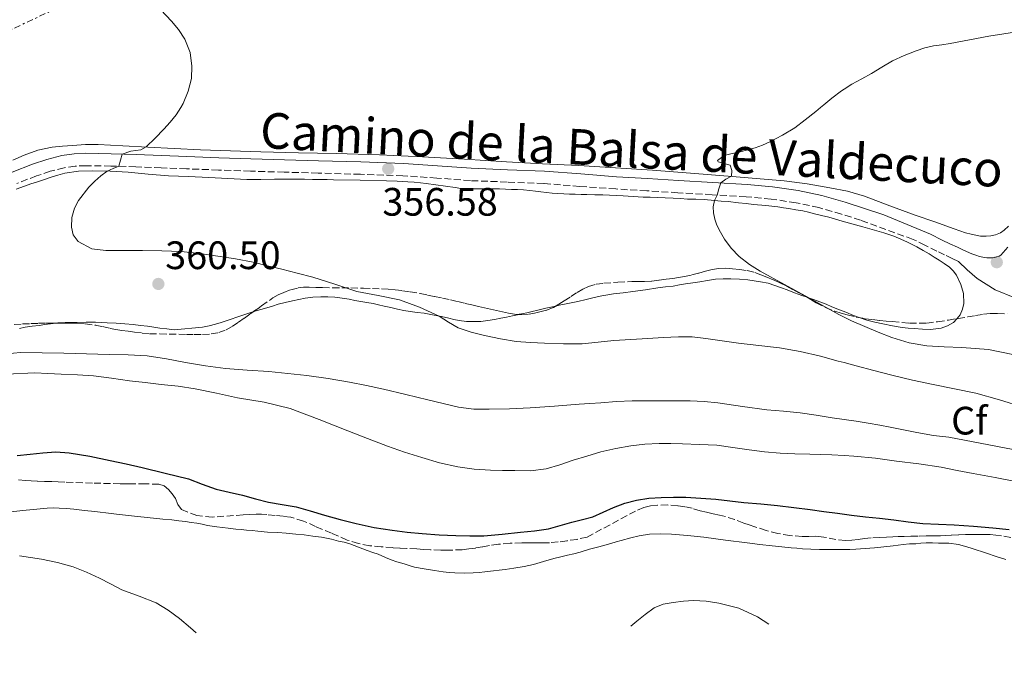
# Model space of a CAD drawing. Units: metres. Extents: x 605077 to 608557, y 4659819 to 4662180.
# Drawn here: x 607611 to 607860, y 4659850 to 4660012 of the extents above; entities that cross this region are included whole.
import ezdxf
from ezdxf.enums import TextEntityAlignment as Align

# ---------------------------------------------------------------- set-up
doc = ezdxf.new("R2010")
doc.units = ezdxf.units.M
doc.header["$MEASUREMENT"] = 0
doc.linetypes.add('DGN Style 3', pattern=[2.435891, 1.739922, -0.695969])
doc.linetypes.add('DGN Style 7', pattern=[3.479844, 1.56593, -0.695969, 0.521977, -0.695969])
for name, color, linetype, lineweight in [('Balsa-alberca', 142, 'Continuous', 0), ('Camino', 7, 'DGN Style 3', 0), ('Cota de punto acotado terreno', 7, 'Continuous', 0), ('Curva de nivel directora', 30, 'Continuous', 30), ('Curva de nivel intermedia', 30, 'Continuous', 0), ('Etiqueta de zona arbolada', 92, 'Continuous', 0), ('Línea de cambio de uso (parcela vista)', 92, 'Continuous', 0), ('Línea eléctrica', 6, 'DGN Style 7', 0), ('Margen derecho', 7, 'Continuous', 0), ('Punto acotado terreno (símbolo)', 7, 'Continuous', 0), ('Zona arbolada', 92, 'DGN Style 3', 0)]:
    doc.layers.add(name, color=color, linetype=linetype, lineweight=lineweight)
doc.styles.add('Style-Arial', font='arial.ttf')

# ---------------------------------------------------------------- blocks, each defined once
blk = doc.blocks.new('5PATER')
at = {"layer": 'Balsa-alberca', "linetype": 'Continuous', "lineweight": 0}
h = blk.add_hatch(color=51, dxfattribs=at)
edge = h.paths.add_edge_path()
edge.add_ellipse((0, 0), major_axis=(-0.11, -0.111), ratio=0.999422, start_angle=0, end_angle=360)

msp = doc.modelspace()

# ---------------------------------------------------------------- linework, layer by layer
at = {"layer": 'Camino', "color": 7, "linetype": 'DGN Style 3', "lineweight": 0}
msp.add_polyline3d([(607848.11, 4659951.2, 353.82), (607846.59, 4659951.94, 353.82), (607844.64, 4659952.85, 353.83), (607842.69, 4659953.78, 353.85), (607839.68, 4659955.28, 353.85), (607836.67, 4659956.78, 353.85), (607823.43, 4659961.6, 353.91), (607818.57, 4659963.17, 354.06), (607812.89, 4659964.79, 354.35), (607807.11, 4659966.02, 354.64), (607800.81, 4659966.96, 354.75), (607794.49, 4659967.53, 354.81), (607785.88, 4659968.05, 354.81), (607777.27, 4659968.56, 354.85), (607769.41, 4659969.03, 355.05), (607761.55, 4659969.5, 355.32), (607752.48, 4659970.17, 355.68), (607743.4, 4659970.87, 356.04), (607734.13, 4659971.26, 356.05), (607724.86, 4659971.61, 356.07), (607716.33, 4659972.26, 356.51), (607707.81, 4659972.83, 356.97), (607697.09, 4659973.21, 357.24), (607686.38, 4659973.53, 357.53), (607677.83, 4659973.75, 357.91), (607669.29, 4659974, 358.36), (607661.19, 4659974.29, 358.96), (607653.1, 4659974.6, 359.53), (607646.7, 4659974.85, 359.62), (607640.29, 4659975.11, 359.7), (607634.03, 4659975.29, 359.99), (607627.76, 4659975.38, 360.28), (607625, 4659975.28, 360.39), (607622.25, 4659974.87, 360.49), (607618.71, 4659973.98, 360.82), (607615.27, 4659972.82, 361.17), (607610.25, 4659970.88, 361.45)], dxfattribs=at)
at = {"layer": 'Curva de nivel directora', "color": 30, "linetype": 'Continuous', "lineweight": 30, "elevation": 375, "flags": 128}
msp.add_lwpolyline([(607610.37, 4659902.19), (607613.61, 4659902.52), (607616.85, 4659902.87), (607620.15, 4659903.06), (607623.45, 4659902.87), (607628.68, 4659902.01), (607633.87, 4659900.93), (607637.9, 4659900.03), (607641.93, 4659899.11), (607647.77, 4659897.72), (607653.6, 4659896.23), (607657.12, 4659894.95), (607660.64, 4659893.67), (607663.94, 4659892.89), (607667.23, 4659892.12), (607670.52, 4659891.23), (607673.82, 4659890.35), (607677.33, 4659889.78), (607680.83, 4659889.16), (607684.4, 4659888.15), (607687.97, 4659887.11), (607691.97, 4659886.02), (607695.99, 4659884.97), (607700.54, 4659884), (607705.12, 4659883.26), (607708.9, 4659882.77), (607712.7, 4659882.42), (607716.94, 4659882.15), (607721.17, 4659881.97), (607724.72, 4659881.86), (607728.26, 4659881.91), (607732.88, 4659882.28), (607737.49, 4659882.77), (607741.03, 4659883.13), (607744.55, 4659883.67), (607747.52, 4659884.47), (607750.46, 4659885.35), (607753.13, 4659886.02), (607755.8, 4659886.71), (607758.42, 4659887.81), (607761.01, 4659889.03), (607763.88, 4659890.08), (607766.82, 4659890.9), (607769.91, 4659891.36), (607773.01, 4659891.55), (607776.15, 4659891.63), (607779.29, 4659891.6), (607783.07, 4659891.42), (607786.84, 4659891.12), (607790.39, 4659890.71), (607793.94, 4659890.29), (607798.19, 4659889.93), (607802.43, 4659889.54), (607806.57, 4659889.03), (607810.7, 4659888.49), (607814.13, 4659888.03), (607817.55, 4659887.56), (607821.08, 4659887.11), (607824.62, 4659886.68), (607828.21, 4659886.29), (607831.81, 4659885.91), (607835.45, 4659885.43), (607839.11, 4659884.96), (607843.08, 4659884.8), (607847.05, 4659884.68), (607851.95, 4659884.3), (607856.85, 4659883.86), (607860.98, 4659883.44)], dxfattribs=at)
at = {"layer": 'Curva de nivel intermedia', "color": 30, "linetype": 'Continuous', "lineweight": 0, "flags": 128}
for points, elevation in [([(607646.64, 4660014.73), (607649.32, 4660011.91), (607651.13, 4660009.78), (607652.71, 4660007.37), (607654.04, 4660004.01), (607654.51, 4660000.56), (607654.36, 4659997.38), (607653.57, 4659994.21), (607652.29, 4659991.08), (607651.67, 4659990.06), (607650.55, 4659988.25), (607649, 4659986.41), (607647.4, 4659984.63), (607645.21, 4659982.33), (607642.97, 4659980.12), (607641.59, 4659979.4), (607639.09, 4659979.05), (607636.84, 4659978.33), (607636.45, 4659976.77), (607636.02, 4659975.23), (607634.56, 4659974.66), (607633.11, 4659974.03), (607631.51, 4659972.8), (607629.97, 4659971.46), (607628.46, 4659969.94), (607625.83, 4659966.58), (607624.85, 4659964.67), (607624.17, 4659962.3), (607624.1, 4659959.89), (607624.51, 4659957.95), (607625.77, 4659956.21), (607629.18, 4659954.38), (607632.76, 4659953.97), (607637.4, 4659953.95), (607642.03, 4659953.92), (607646.89, 4659953.84), (607651.74, 4659953.69), (607656.42, 4659953.24), (607661.07, 4659952.54), (607665.54, 4659951.85), (607669.97, 4659950.98), (607673.58, 4659950.1), (607677.19, 4659949.21), (607681.11, 4659948.24), (607685.03, 4659947.25), (607690.62, 4659945.49), (607696.17, 4659943.63), (607701.53, 4659942.56), (607706.91, 4659941.5), (607712.02, 4659939.67), (607716.95, 4659937.38), (607719.34, 4659935.82), (607721.79, 4659934.38), (607725.08, 4659933.32), (607728.44, 4659932.52), (607732.42, 4659931.65), (607736.43, 4659931), (607740.01, 4659930.72), (607743.59, 4659930.55), (607748.33, 4659930.35), (607753.07, 4659930.35), (607757.09, 4659930.77), (607761.11, 4659931.23), (607765.38, 4659931.48), (607769.65, 4659931.72), (607773.51, 4659931.94), (607777.38, 4659932.16), (607780.87, 4659932.11), (607784.36, 4659931.75), (607788.48, 4659931.16), (607792.59, 4659930.57), (607797.74, 4659929.98), (607802.9, 4659929.36), (607808.11, 4659928.47), (607813.27, 4659927.26), (607817.79, 4659926.04), (607819.29, 4659925.64), (607822.31, 4659924.82)], 360), ([(607863.33, 4660009.26), (607859.57, 4660008.69), (607855.8, 4660008.12), (607850.93, 4660007.18), (607846.05, 4660006.24), (607843.95, 4660005.96), (607841.85, 4660005.68), (607839.65, 4660005.15), (607837.49, 4660004.43), (607834.42, 4660003.26), (607831.46, 4660001.85), (607828.82, 4660000.27), (607826.2, 4659998.69), (607823.7, 4659997.33), (607821.21, 4659995.95), (607819.29, 4659994.71), (607818.63, 4659994.29), (607816.17, 4659992.47), (607814.12, 4659990.79), (607813.25, 4659990.06), (607812.08, 4659989.1), (607809.45, 4659987.01), (607806.78, 4659984.97), (607803.71, 4659983.06), (607800.46, 4659981.44), (607798.66, 4659980.61), (607796.8, 4659979.93), (607794.92, 4659979.41), (607793.03, 4659978.92), (607790.99, 4659978.44), (607788.93, 4659977.94), (607787.27, 4659976.7), (607787.47, 4659976.36), (607790.47, 4659975.48), (607790.93, 4659974.14), (607790.78, 4659972.71), (607789.4, 4659971.95), (607788.09, 4659971.04), (607787.64, 4659969.51), (607787.17, 4659967.97), (607786.49, 4659966.58), (607786.17, 4659965.02), (607786.23, 4659963.45), (607786.57, 4659961.91), (607787.11, 4659960.4), (607787.99, 4659958.58), (607789.02, 4659956.86), (607790.71, 4659954.51), (607792.73, 4659952.44), (607795.32, 4659950.45), (607798.07, 4659948.74), (607804.22, 4659945.37), (607810.36, 4659942), (607814.12, 4659939.87), (607817.89, 4659937.77), (607819.29, 4659937.1), (607821.15, 4659936.21), (607824.46, 4659934.79), (607827.85, 4659933.33), (607831.29, 4659931.96), (607835.65, 4659930.6), (607840.13, 4659929.89), (607844.55, 4659929.64), (607848.98, 4659929.41)], 355), ([(607848.98, 4659929.41), (607852.35, 4659929.21), (607855.71, 4659928.93), (607861.88, 4659927.69)], 355), ([(607605.82, 4659927.72), (607611.21, 4659928.21), (607616.66, 4659928.1), (607622.1, 4659927.98), (607627.85, 4659927.85), (607633.6, 4659927.71), (607638.42, 4659927.61), (607643.23, 4659927.36), (607648.06, 4659926.6), (607652.86, 4659925.66), (607657.91, 4659924.86), (607662.98, 4659924.17), (607668.43, 4659923.74), (607673.89, 4659923.36), (607678.69, 4659922.89)], 365), ([(607822.31, 4659924.82), (607826.79, 4659923.6), (607831.28, 4659922.43), (607836.51, 4659921.24), (607841.76, 4659920.14), (607847.15, 4659919.02), (607852.54, 4659917.89), (607858.54, 4659916.27), (607864.47, 4659914.35)], 360), ([(607607.67, 4659922.72), (607614.77, 4659923.03), (607618.12, 4659922.91), (607621.46, 4659922.75), (607625.55, 4659922.56), (607629.64, 4659922.29), (607634.17, 4659921.69), (607638.7, 4659921.01), (607642.7, 4659920.58), (607646.71, 4659920.14), (607651.04, 4659919.65), (607655.35, 4659919.03), (607660.67, 4659917.92), (607665.98, 4659916.71), (607672.72, 4659915.61), (607679.35, 4659914.06), (607686.62, 4659911.28), (607693.84, 4659908.4), (607698.87, 4659906.46), (607703.9, 4659904.52), (607708.23, 4659903.01), (607712.61, 4659901.63), (607717.08, 4659900.35), (607721.63, 4659899.32), (607725.77, 4659898.71), (607729.93, 4659898.44), (607732.98, 4659898.37), (607736.03, 4659898.38), (607740.01, 4659898.33), (607743.97, 4659898.76), (607747.42, 4659899.82), (607750.8, 4659900.96), (607754.29, 4659902.03), (607757.79, 4659903.08), (607761.55, 4659903.97), (607765.37, 4659904.6), (607768.95, 4659905.05), (607772.55, 4659905.22), (607775.49, 4659905.17), (607778.43, 4659905.08), (607782.74, 4659904.96), (607787.06, 4659904.74), (607791.17, 4659904.21), (607795.26, 4659903.57), (607799.16, 4659903.09), (607803.06, 4659902.75), (607806.83, 4659902.62), (607810.59, 4659902.51), (607816.17, 4659902.31), (607819.29, 4659902.15), (607821.74, 4659902.02), (607827.14, 4659901.47), (607832.52, 4659900.76), (607838.14, 4659900.05), (607843.75, 4659899.21), (607847.8, 4659898.41), (607851.83, 4659897.58), (607857.41, 4659896.57), (607862.97, 4659895.54)], 370), ([(607678.69, 4659922.89), (607683.49, 4659922.35), (607688.89, 4659921.59), (607694.27, 4659920.67), (607698.57, 4659919.84), (607702.86, 4659918.89), (607708.5, 4659917.55), (607714.13, 4659916.2), (607717.98, 4659915.29), (607721.83, 4659914.38), (607725.68, 4659913.87), (607729.56, 4659913.83), (607734.76, 4659913.94), (607739.96, 4659914.2), (607746.13, 4659914.67), (607752.3, 4659915.13), (607755.04, 4659915.32), (607757.78, 4659915.5), (607761.76, 4659915.77), (607765.75, 4659915.96), (607769.35, 4659916), (607772.95, 4659915.99), (607776.64, 4659915.98), (607780.34, 4659915.94), (607783.86, 4659915.77), (607787.37, 4659915.43), (607793.56, 4659914.58), (607799.75, 4659913.74), (607803.94, 4659913.36), (607808.12, 4659912.93), (607812.16, 4659912.32), (607816.2, 4659911.71), (607819.26, 4659911.28), (607819.29, 4659911.28), (607822.32, 4659910.84), (607825.29, 4659910.33), (607828.26, 4659909.79), (607830.85, 4659909.32), (607833.44, 4659908.84), (607837.61, 4659907.94), (607841.8, 4659907.19), (607845.69, 4659906.76), (607861.95, 4659903.66)], 365), ([(607610.94, 4659876.78), (607616.47, 4659875.99), (607620.52, 4659875.16), (607624.51, 4659874.03), (607627.87, 4659872.72), (607631.14, 4659871.21), (607633.96, 4659869.73), (607636.77, 4659868.25), (607641.14, 4659866.62), (607645.49, 4659864.92), (607648.51, 4659863.1), (607651.33, 4659860.97), (607654.17, 4659858.6), (607655.56, 4659857.38)], 380), ([(607765.37, 4659859.04), (607766.85, 4659860.29), (607768.98, 4659862.02), (607771.23, 4659863.65), (607773.55, 4659864.58), (607776.04, 4659865), (607778.64, 4659865.33), (607781.24, 4659865.49), (607784.42, 4659865.36), (607787.59, 4659864.89), (607792.67, 4659863.58), (607797.41, 4659861.42), (607800.2, 4659859.57)], 380)]:
    msp.add_lwpolyline(points, dxfattribs=dict(at, elevation=elevation))
at = {"layer": 'Línea de cambio de uso (parcela vista)', "color": 92, "linetype": 'Continuous', "lineweight": 0}
for points in [[(607609.23, 4659976.82, 362.14), (607612.1, 4659978.04, 361.89), (607615.59, 4659979.28, 361.56), (607619.22, 4659980.08, 361.25), (607621.77, 4659980.36, 361.18), (607624.32, 4659980.53, 361.13), (607627.57, 4659980.73, 360.98), (607630.81, 4659980.76, 360.81), (607637.07, 4659980.43, 360.37), (607643.32, 4659980.1, 359.93), (607649.98, 4659979.75, 359.55), (607656.64, 4659979.4, 359.24), (607664.27, 4659979.11, 359.1), (607671.91, 4659978.92, 358.97), (607681.45, 4659978.67, 358.48), (607691, 4659978.43, 358), (607701.86, 4659978.09, 357.59), (607712.71, 4659977.64, 357.26), (607723.34, 4659977.01, 357), (607733.97, 4659976.37, 356.75), (607743.08, 4659975.88, 356.55), (607752.2, 4659975.4, 356.34), (607761.54, 4659974.86, 356.03), (607770.87, 4659974.26, 355.65), (607780.42, 4659973.54, 355.18), (607789.96, 4659972.78, 354.81), (607797.05, 4659972.19, 354.69), (607804.14, 4659971.57, 354.58), (607809.92, 4659970.84, 354.48), (607815.67, 4659969.82, 354.38), (607820.07, 4659968.91, 354.36), (607824.37, 4659967.66, 354.39), (607830.81, 4659965.28, 354.51), (607837.24, 4659962.91, 354.65), (607842.13, 4659961.17, 354.65), (607847.03, 4659959.43, 354.48), (607848.46, 4659958.94, 354.39), (607849.89, 4659958.46, 354.29), (607851.36, 4659958.05, 354.2), (607853.7, 4659957.58, 354.11), (607855.13, 4659957.56, 354.11), (607856.33, 4659957.67, 354.1), (607857.52, 4659957.9, 354.1), (607858.75, 4659958.42, 354.1), (607859.72, 4659959.09, 354.18), (607860.82, 4659960.1, 354.35)], [(607610.11, 4659969.44, 361.45), (607612.16, 4659970.24, 361.29), (607613.82, 4659970.78, 361.18), (607615.49, 4659971.33, 361.08), (607617.22, 4659971.91, 360.94), (607618.96, 4659972.49, 360.8), (607620.66, 4659973.02, 360.7), (607622.4, 4659973.47, 360.6), (607625.86, 4659973.99, 360.37), (607629.34, 4659974.11, 360.14), (607633.84, 4659974.02, 359.83), (607638.35, 4659973.77, 359.62), (607643.45, 4659973.27, 359.51), (607648.55, 4659972.83, 359.42), (607653.66, 4659972.62, 359.32), (607658.77, 4659972.44, 359.23), (607663.58, 4659972.13, 359.1), (607668.39, 4659971.9, 358.91), (607671.88, 4659971.93, 358.73), (607675.37, 4659971.99, 358.48), (607677.53, 4659971.99, 358.29), (607679.68, 4659971.98, 358.11), (607681.29, 4659971.96, 357.97), (607682.91, 4659971.95, 357.84), (607684.96, 4659971.94, 357.71), (607687.01, 4659971.94, 357.62), (607688.65, 4659971.88, 357.56), (607690.29, 4659971.82, 357.49), (607696.98, 4659971.71, 357.22), (607703.66, 4659971.6, 356.95), (607706.34, 4659971.5, 356.89), (607709.02, 4659971.35, 356.88), (607710.62, 4659971.23, 356.87), (607712.21, 4659971.07, 356.87), (607713.69, 4659970.87, 356.87), (607718.59, 4659970.25, 356.75), (607720.97, 4659969.85, 356.73), (607722.46, 4659969.63, 356.73), (607723.96, 4659969.54, 356.73), (607725.69, 4659969.53, 356.73), (607727.42, 4659969.53, 356.73), (607729.09, 4659969.52, 356.73), (607730.75, 4659969.52, 356.73), (607732.21, 4659969.5, 356.71), (607733.67, 4659969.46, 356.67), (607735.2, 4659969.41, 356.61), (607736.73, 4659969.35, 356.54), (607738.28, 4659969.25, 356.46), (607739.82, 4659969.12, 356.38), (607741.25, 4659968.98, 356.33), (607742.67, 4659968.82, 356.28), (607744.07, 4659968.65, 356.26), (607745.46, 4659968.48, 356.24), (607746.96, 4659968.34, 356.18), (607748.47, 4659968.25, 356.14), (607749.89, 4659968.22, 356.12), (607751.32, 4659968.19, 356.1), (607752.81, 4659968.14, 356.07), (607754.29, 4659968.1, 356.04), (607756.31, 4659968.06, 356.04), (607758.34, 4659968.01, 356.03), (607763.44, 4659967.75, 355.88), (607768.53, 4659967.46, 355.72), (607770.29, 4659967.42, 355.67), (607772.05, 4659967.37, 355.62), (607774.05, 4659967.27, 355.57), (607776.06, 4659967.17, 355.52), (607777.89, 4659967.07, 355.48), (607779.73, 4659966.97, 355.43), (607781.8, 4659966.91, 355.41), (607783.87, 4659966.83, 355.4), (607786.51, 4659966.58, 355.32), (607788.22, 4659966.45, 355.31), (607789.92, 4659966.31, 355.31), (607792.55, 4659966.02, 355.28), (607794.47, 4659965.8, 355.28), (607796.4, 4659965.57, 355.29), (607799.46, 4659965.34, 355.3), (607802.52, 4659965.02, 355.29), (607803.92, 4659964.78, 355.21), (607805.31, 4659964.55, 355.11), (607807.08, 4659964.25, 355.04)], [(607807.08, 4659964.25, 355.04), (607808.84, 4659963.95, 354.98), (607810.29, 4659963.62, 354.92), (607811.73, 4659963.25, 354.86), (607813.55, 4659962.83, 354.8), (607815.36, 4659962.39, 354.74), (607817.06, 4659961.91, 354.7), (607818.75, 4659961.4, 354.66), (607824.02, 4659959.93, 354.47), (607829.28, 4659958.45, 354.35), (607830.57, 4659958.02, 354.34), (607831.83, 4659957.54, 354.34), (607833.55, 4659956.85, 354.34), (607835.25, 4659956.1, 354.34), (607836.46, 4659955.51, 354.25), (607837.65, 4659954.87, 354.15), (607839.22, 4659954, 354.09), (607840.77, 4659953.08, 354.04), (607842, 4659952.31, 353.99), (607843.23, 4659951.53, 353.95), (607844.55, 4659950.67, 353.94), (607845.85, 4659949.77, 353.94), (607846.82, 4659948.86, 353.94), (607847.61, 4659947.76, 353.94), (607848.75, 4659945.41, 353.94), (607849.41, 4659943.12, 353.94), (607849.47, 4659940.55, 353.96), (607849.16, 4659939.11, 353.92), (607848.56, 4659937.71, 353.88), (607847.72, 4659936.73, 353.88)], [(607809.89, 4659942.16, 354.92), (607808.56, 4659942.63, 355.05), (607806.71, 4659943.3, 355.16), (607804.86, 4659943.98, 355.24), (607803.41, 4659944.56, 355.29), (607800.06, 4659945.68, 355.46), (607798.11, 4659946.06, 355.56), (607796.54, 4659946.33, 355.61), (607794.95, 4659946.54, 355.63), (607792.79, 4659946.72, 355.66), (607790.62, 4659946.81, 355.68), (607788.68, 4659946.84, 355.7), (607786.75, 4659946.69, 355.72), (607784.78, 4659946.39, 355.75), (607782.82, 4659946.07, 355.79), (607781.02, 4659945.79, 355.9), (607779.22, 4659945.51, 356), (607777.65, 4659945.25, 356.03), (607776.08, 4659944.99, 356.05), (607774.15, 4659944.74, 356.09), (607772.22, 4659944.51, 356.15), (607769.06, 4659944.05, 356.28), (607765.91, 4659943.59, 356.42), (607763.46, 4659943.29, 356.51), (607761.02, 4659942.99, 356.6), (607759.54, 4659942.77, 356.69), (607758.08, 4659942.51, 356.77), (607756.09, 4659942.09, 356.88), (607754.1, 4659941.62, 356.98), (607751.96, 4659941.05, 357.1), (607750.28, 4659940.74, 357.2), (607748.59, 4659940.43, 357.3), (607747.29, 4659940.13, 357.38), (607746.44, 4659939.93, 357.43)], [(607715.72, 4659937.66, 360.02), (607713.17, 4659938.1, 360.26), (607711.4, 4659938.31, 360.4), (607709.63, 4659938.52, 360.52), (607708.01, 4659938.81, 360.61), (607706.39, 4659939.15, 360.72), (607704.73, 4659939.53, 360.85), (607703.07, 4659939.92, 361), (607701.66, 4659940.23, 361.11), (607700.25, 4659940.53, 361.22), (607698.69, 4659940.8, 361.32), (607697.13, 4659941.06, 361.4), (607695.69, 4659941.36, 361.48), (607694.25, 4659941.66, 361.54), (607692.41, 4659941.94, 361.57), (607690.57, 4659942.13, 361.52), (607688.81, 4659942.22, 361.41), (607687.05, 4659942.22, 361.3), (607685.07, 4659942.14, 361.23), (607683.09, 4659941.91, 361.16), (607681.48, 4659941.61, 361.12), (607679.89, 4659941.26, 361.1), (607678.09, 4659940.84, 361.15), (607676.31, 4659940.38, 361.22), (607674.86, 4659939.93, 361.29), (607673.4, 4659939.47, 361.36), (607671.89, 4659939.06, 361.36), (607670.38, 4659938.65, 361.36), (607670.13, 4659938.57, 361.37)], [(607823.07, 4659937.01, 354.05), (607821.66, 4659937.55, 354.07), (607819.66, 4659938.34, 354.15), (607817.67, 4659939.13, 354.28), (607816.19, 4659939.75, 354.39), (607814.72, 4659940.36, 354.51), (607813.13, 4659940.99, 354.64), (607811.53, 4659941.58, 354.78), (607810.04, 4659942.11, 354.91), (607809.89, 4659942.16, 354.92)], [(607670.13, 4659938.57, 361.37), (607666.87, 4659937.47, 361.54), (607663.37, 4659936.26, 361.71), (607661.9, 4659935.8, 361.72), (607660.41, 4659935.35, 361.73), (607658.81, 4659934.9, 361.73), (607657.18, 4659934.55, 361.73), (607649.99, 4659933.95, 361.74), (607648.19, 4659934.14, 361.83), (607646.38, 4659934.33, 361.92), (607644.84, 4659934.57, 361.94), (607643.31, 4659934.83, 361.91), (607641.48, 4659935.03, 361.85), (607639.65, 4659935.23, 361.8), (607637.52, 4659935.45, 361.8), (607635.32, 4659935.6, 361.8), (607633.12, 4659935.69, 361.81), (607631.62, 4659935.77, 361.78), (607630.12, 4659935.82, 361.76), (607627.79, 4659935.83, 361.76), (607625.47, 4659935.81, 361.78), (607623.96, 4659935.8, 361.79), (607622.45, 4659935.78, 361.81), (607620.58, 4659935.68, 361.88), (607620.1, 4659935.62, 361.91)], [(607746.44, 4659939.93, 357.43), (607745.99, 4659939.83, 357.46), (607743.93, 4659939.36, 357.58), (607741.87, 4659938.89, 357.66), (607740.47, 4659938.57, 357.67), (607739.07, 4659938.25, 357.67), (607737.27, 4659937.84, 357.7), (607737.15, 4659937.81, 357.7)], [(607737.15, 4659937.81, 357.7), (607735.46, 4659937.45, 357.77), (607734, 4659937.15, 357.85), (607732.54, 4659936.87, 357.93), (607730.91, 4659936.56, 358.03), (607729.27, 4659936.27, 358.13), (607727.52, 4659936.06, 358.29), (607725.76, 4659935.98, 358.54), (607723.87, 4659936, 358.88), (607721.99, 4659936.25, 359.23), (607720.68, 4659936.53, 359.47), (607719.37, 4659936.83, 359.66), (607717.55, 4659937.25, 359.85), (607715.72, 4659937.66, 360.02)], [(607847.72, 4659936.73, 353.88), (607846.91, 4659935.8, 353.88), (607845.38, 4659934.9, 353.88), (607843.73, 4659934.33, 353.88), (607841.1, 4659933.97, 353.88), (607839.02, 4659934.09, 353.88), (607836.95, 4659934.24, 353.88), (607835.44, 4659934.37, 353.88), (607833.94, 4659934.53, 353.88), (607831.46, 4659934.95, 353.92), (607829, 4659935.45, 353.98), (607826.99, 4659935.84, 354.01), (607825, 4659936.33, 354.04), (607823.32, 4659936.91, 354.05), (607823.07, 4659937.01, 354.05)], [(607620.1, 4659935.62, 361.91), (607618.73, 4659935.47, 362), (607617.32, 4659935.26, 362.1), (607615.91, 4659935.05, 362.2), (607614.15, 4659934.8, 362.31), (607612.4, 4659934.55, 362.42), (607610.96, 4659934.29, 362.51)], [(607605.65, 4659887.6, 379.06), (607611.78, 4659888.25, 379.05), (607617.92, 4659888.88, 379.05), (607619.43, 4659888.93, 379.05), (607620.94, 4659888.87, 379.04), (607622.8, 4659888.77, 379), (607624.66, 4659888.61, 378.94), (607626.01, 4659888.44, 378.89), (607627.36, 4659888.27, 378.83), (607629.94, 4659888, 378.75), (607631.34, 4659887.86, 378.75), (607632.74, 4659887.71, 378.75), (607634.08, 4659887.51, 378.68), (607635.43, 4659887.31, 378.61), (607639.21, 4659886.9, 378.45), (607647.15, 4659886.06, 378.07), (607649.46, 4659885.89, 377.98), (607651.18, 4659885.7, 377.92), (607652.89, 4659885.46, 377.89), (607654.31, 4659885.26, 377.88), (607655.73, 4659885.05, 377.88), (607657.08, 4659884.79, 377.89), (607658.42, 4659884.51, 377.9), (607660.79, 4659884.1, 377.89), (607662.23, 4659883.95, 377.9), (607663.67, 4659883.8, 377.91), (607665.63, 4659883.57, 377.92), (607666.96, 4659883.43, 377.97), (607668.28, 4659883.3, 378.05), (607669.73, 4659883.18, 378.15), (607671.17, 4659883.06, 378.24), (607673.59, 4659882.83, 378.34), (607676.19, 4659882.69, 378.37), (607678.29, 4659882.5, 378.42), (607680.73, 4659882.3, 378.4), (607682.82, 4659882.13, 378.31), (607685.05, 4659881.79, 378.22), (607687.27, 4659881.49, 378.18), (607689.76, 4659880.99, 378.19), (607691.55, 4659880.56, 378.12), (607692.97, 4659880.23, 378.08), (607694.37, 4659879.82, 378.05), (607696.56, 4659878.98, 378), (607698.79, 4659878.13, 377.96), (607700.18, 4659877.67, 377.95), (607701.57, 4659877.21, 377.94), (607703.39, 4659876.36, 377.88), (607704.82, 4659875.83, 377.87), (607706.28, 4659875.34, 377.85), (607708.11, 4659874.78, 377.82), (607709.41, 4659874.34, 377.8), (607710.73, 4659873.94, 377.78), (607713.17, 4659873.51, 377.75), (607715.78, 4659873.1, 377.73), (607717.96, 4659872.77, 377.7), (607719.45, 4659872.61, 377.69), (607720.95, 4659872.51, 377.68), (607723.28, 4659872.47, 377.62), (607725.55, 4659872.52, 377.59), (607727.03, 4659872.62, 377.55), (607728.5, 4659872.76, 377.52), (607730.64, 4659873, 377.47), (607732.13, 4659873.16, 377.44), (607733.61, 4659873.33, 377.41), (607735.82, 4659873.67, 377.37), (607738.41, 4659874.13, 377.34), (607740.75, 4659874.61, 377.31), (607743.35, 4659875.39, 377.34), (607745.94, 4659876.17, 377.39), (607747.65, 4659876.57, 377.36), (607749.37, 4659876.97, 377.34), (607750.97, 4659877.36, 377.34), (607752.57, 4659877.77, 377.35), (607754.89, 4659878.49, 377.4), (607757.31, 4659879.11, 377.47), (607758.84, 4659879.53, 377.55), (607760.36, 4659879.96, 377.62), (607761.67, 4659880.35, 377.65), (607762.97, 4659880.73, 377.68), (607765.38, 4659881.34, 377.74), (607767.49, 4659881.84, 377.88), (607770.06, 4659882.28, 377.91), (607772.85, 4659882.37, 378.05), (607775.64, 4659882.25, 378.11), (607779.72, 4659881.97, 377.85), (607783.8, 4659881.57, 377.55), (607789.27, 4659880.81, 377.23), (607794.73, 4659880.06, 376.91), (607797.92, 4659879.67, 376.71), (607801.11, 4659879.3, 376.52), (607803.48, 4659879.05, 376.39), (607805.85, 4659878.83, 376.28), (607807.28, 4659878.72, 376.22), (607808.71, 4659878.62, 376.16), (607810.87, 4659878.51, 376.09), (607813.03, 4659878.45, 376.07), (607814.66, 4659878.43, 376.13)], [(607814.66, 4659878.43, 376.13), (607816.29, 4659878.43, 376.2), (607817.75, 4659878.43, 376.22), (607819.22, 4659878.43, 376.23), (607820.72, 4659878.43, 376.25), (607822.22, 4659878.46, 376.26), (607826.93, 4659878.82, 376.48), (607831.63, 4659879.37, 376.74), (607834.17, 4659879.72, 376.8), (607835.75, 4659879.81, 376.89), (607837.33, 4659879.87, 376.97), (607838.67, 4659880.01, 377.04), (607840.01, 4659880.11, 377.11), (607841.55, 4659880.08, 377.2), (607843.08, 4659880.03, 377.3), (607845.67, 4659880.02, 377.48), (607848.19, 4659879.69, 377.48), (607850.23, 4659879.05, 377.32), (607851.57, 4659878.64, 377.21), (607855.23, 4659877.53, 376.92), (607857.69, 4659876.61, 376.75), (607860.12, 4659875.9, 376.68)]]:
    msp.add_polyline3d(points, dxfattribs=at)
at = {"layer": 'Línea eléctrica', "color": 6, "linetype": 'DGN Style 7', "lineweight": 0}
msp.add_polyline3d([(607145.07, 4659849.66, 373.3), (607348.13, 4659877.38, 375.39), (607578.23, 4659995.35, 364.93), (607738.77, 4660070.93, 364.32), (607962.23, 4660181.72, 365.72), (608145.63, 4660272.47, 368.32), (608350.59, 4660298.74, 378.51)], dxfattribs=at)
at = {"layer": 'Margen derecho', "color": 7, "linetype": 'Continuous', "lineweight": 0}
for points in [[(607609.12, 4659973.79, 361.45), (607614.21, 4659975.76, 361.17), (607617.83, 4659976.98, 360.82), (607621.64, 4659977.94, 360.49), (607624.71, 4659978.39, 360.39), (607627.72, 4659978.51, 360.28), (607634.09, 4659978.41, 359.99), (607640.4, 4659978.23, 359.7), (607646.82, 4659977.97, 359.62), (607653.22, 4659977.72, 359.53), (607661.31, 4659977.41, 358.96), (607669.39, 4659977.12, 358.36), (607677.92, 4659976.88, 357.91), (607686.47, 4659976.65, 357.53), (607697.2, 4659976.33, 357.24), (607707.97, 4659975.95, 356.97), (607716.56, 4659975.37, 356.51), (607725.03, 4659974.72, 356.07), (607734.25, 4659974.38, 356.05), (607743.59, 4659973.98, 356.04), (607752.71, 4659973.29, 355.68), (607761.76, 4659972.61, 355.32), (607769.6, 4659972.15, 355.05), (607777.45, 4659971.68, 354.85), (607786.06, 4659971.17, 354.81), (607794.72, 4659970.64, 354.81), (607801.18, 4659970.06, 354.75), (607807.66, 4659969.09, 354.64), (607813.64, 4659967.82, 354.35), (607819.48, 4659966.16, 354.06), (607824.39, 4659964.57, 353.91), (607829.25, 4659962.99, 353.76), (607841.07, 4659958.08, 353.85), (607844.06, 4659956.59, 353.85), (607845.97, 4659955.67, 353.83), (607847.93, 4659954.76, 353.82), (607849.4, 4659954.04, 353.82), (607851.52, 4659953.14, 353.82), (607852.56, 4659952.75, 353.82), (607853.46, 4659952.45, 353.82), (607854.72, 4659952.19, 353.82), (607855.33, 4659952.14, 353.82), (607856.78, 4659952.13, 353.82), (607857.27, 4659952.17, 353.82), (607858.44, 4659952.53, 353.81), (607858.86, 4659952.8, 353.91), (607860.63, 4659954.8, 353.99)], [(607848.11, 4659951.2, 353.82), (607850.34, 4659949.1, 353.89), (607852.88, 4659946.85, 353.97), (607857.42, 4659944.06, 353.97), (607862.42, 4659941.97, 353.88)]]:
    msp.add_polyline3d(points, dxfattribs=at)
at = {"layer": 'Zona arbolada', "color": 92, "linetype": 'DGN Style 3', "lineweight": 0}
for points in [[(607609.6, 4659935.28, 368.34), (607611.72, 4659935.39, 368.25), (607613.84, 4659935.49, 368.18), (607615.7, 4659935.56, 368.13), (607617.57, 4659935.6, 368.1), (607619.25, 4659935.62, 368.1), (607620.93, 4659935.63, 368.1), (607622.34, 4659935.63, 368.1), (607623.76, 4659935.63, 368.1), (607625.65, 4659935.55, 368.1), (607627.54, 4659935.41, 368.1), (607630.03, 4659935.13, 368.1), (607631.94, 4659934.72, 368.1), (607633.83, 4659934.28, 368.1), (607635.3, 4659934.01, 368.1), (607636.77, 4659933.76, 368.1), (607638.39, 4659933.54, 368.1), (607640.01, 4659933.34, 368.1), (607641.92, 4659933.1, 368.1), (607643.84, 4659932.93, 368.1), (607646.39, 4659932.87, 368.08), (607648.77, 4659932.85, 367.96), (607651.15, 4659932.82, 367.79), (607653.1, 4659932.76, 367.65), (607655.06, 4659932.7, 367.51), (607657.2, 4659932.73, 367.37), (607659.34, 4659932.89, 367.24), (607661.28, 4659933.23, 367.13), (607663.14, 4659933.93, 367.02), (607664.76, 4659934.82, 366.9), (607666.28, 4659935.82, 366.78), (607667.75, 4659936.87, 366.68), (607669.22, 4659937.92, 366.58), (607672.09, 4659939.96, 366.44), (607674.97, 4659941.98, 366.28), (607676.29, 4659942.73, 366.2), (607677.69, 4659943.35, 366.12), (607679.47, 4659944.05, 366.01), (607681.32, 4659944.51, 365.91), (607682.71, 4659944.67, 365.81), (607684.1, 4659944.69, 365.72), (607685.79, 4659944.64, 365.7), (607687.47, 4659944.59, 365.7), (607690, 4659944.52, 365.66), (607692.33, 4659944.52, 365.55), (607694.67, 4659944.52, 365.44), (607697.81, 4659944.43, 365.39), (607700.08, 4659944.37, 365.38), (607702.35, 4659944.3, 365.36), (607704.1, 4659944.22, 365.24), (607705.84, 4659944.06, 365.1), (607707.73, 4659943.79, 365.04), (607709.61, 4659943.5, 364.98), (607712.17, 4659943.09, 364.86), (607713.99, 4659942.71, 364.81), (607715.81, 4659942.31, 364.74), (607717.8, 4659941.91, 364.6), (607719.79, 4659941.49, 364.46), (607721.64, 4659941.05, 364.33), (607723.49, 4659940.59, 364.21), (607725.2, 4659940.21, 364.11), (607726.9, 4659939.83, 364.02), (607728.4, 4659939.48, 363.92), (607729.89, 4659939.13, 363.82), (607731.44, 4659938.78, 363.76), (607732.99, 4659938.45, 363.7), (607734.47, 4659938.16, 363.63), (607735.95, 4659937.91, 363.56), (607737.82, 4659937.76, 363.47), (607739.71, 4659937.88, 363.37), (607741.04, 4659938.12, 363.29), (607742.35, 4659938.44, 363.21), (607744.14, 4659938.91, 363.13), (607745.84, 4659939.58, 363.06), (607747.22, 4659940.39, 362.97), (607748.56, 4659941.23, 362.88), (607750.21, 4659942.3, 362.81), (607751.85, 4659943.36, 362.73), (607753.23, 4659944.17, 362.67), (607754.69, 4659944.86, 362.61), (607756.61, 4659945.42, 362.57), (607758.57, 4659945.69, 362.56), (607762.1, 4659945.95, 362.5), (607765.63, 4659946.1, 362.44), (607767.25, 4659946.11, 362.42), (607768.86, 4659946.13, 362.41), (607770.72, 4659946.25, 362.42), (607772.57, 4659946.44, 362.42), (607774.26, 4659946.68, 362.42), (607775.95, 4659946.92, 362.42), (607777.43, 4659947.14, 362.42), (607778.92, 4659947.38, 362.42), (607780.75, 4659947.79, 362.41), (607782.57, 4659948.25, 362.39), (607784.24, 4659948.7, 362.4), (607785.93, 4659949.15, 362.4), (607787.63, 4659949.42, 362.4), (607789.34, 4659949.47, 362.4), (607791.07, 4659949.35, 362.4), (607792.81, 4659949.14, 362.4), (607794.76, 4659948.89, 362.4), (607796.67, 4659948.43, 362.4), (607798.19, 4659947.82, 362.43), (607799.71, 4659947.19, 362.47), (607801.39, 4659946.52, 362.46), (607803.05, 4659945.8, 362.46), (607804.67, 4659944.96, 362.46), (607806.27, 4659944.07, 362.46), (607807.9, 4659943.23, 362.46), (607809.52, 4659942.39, 362.46), (607810.86, 4659941.57, 362.47), (607812.19, 4659940.73, 362.49), (607814.51, 4659939.56, 362.58), (607816.92, 4659938.59, 362.73), (607818.47, 4659938.09, 362.92), (607820.06, 4659937.67, 363.13), (607822.3, 4659937.15, 363.26), (607824.55, 4659936.73, 363.22), (607826.43, 4659936.49, 363.06), (607828.3, 4659936.28, 362.9), (607829.87, 4659936.12, 362.76), (607831.43, 4659935.98, 362.66), (607835.78, 4659935.62, 362.62), (607840.12, 4659935.62, 362.59), (607842.88, 4659935.95, 362.56), (607845.63, 4659936.39, 362.53), (607848.06, 4659936.79, 362.43), (607850.48, 4659937.19, 362.25), (607852.46, 4659937.52, 362.06), (607854.45, 4659937.84, 361.88), (607856.22, 4659938.02, 361.79), (607857.99, 4659938.03, 361.76), (607860.46, 4659937.95, 361.76)], [(607746.44, 4659939.93, 363.02), (607747.22, 4659940.39, 362.97), (607748.56, 4659941.23, 362.88), (607750.21, 4659942.3, 362.81), (607751.85, 4659943.36, 362.73), (607753.23, 4659944.17, 362.67), (607754.69, 4659944.86, 362.61), (607756.61, 4659945.42, 362.57), (607758.57, 4659945.69, 362.56), (607762.1, 4659945.95, 362.5), (607765.63, 4659946.1, 362.44), (607767.25, 4659946.11, 362.42), (607768.86, 4659946.13, 362.41), (607770.72, 4659946.25, 362.42), (607772.57, 4659946.44, 362.42), (607774.26, 4659946.68, 362.42), (607775.95, 4659946.92, 362.42), (607777.43, 4659947.14, 362.42), (607778.92, 4659947.38, 362.42), (607780.75, 4659947.79, 362.41), (607782.57, 4659948.25, 362.39), (607784.24, 4659948.7, 362.4), (607785.93, 4659949.15, 362.4), (607787.63, 4659949.42, 362.4), (607789.34, 4659949.47, 362.4), (607791.07, 4659949.35, 362.4), (607792.81, 4659949.14, 362.4), (607794.76, 4659948.89, 362.4), (607796.67, 4659948.43, 362.4), (607798.19, 4659947.82, 362.43), (607799.71, 4659947.19, 362.47), (607801.39, 4659946.52, 362.46), (607803.05, 4659945.8, 362.46), (607804.67, 4659944.96, 362.46), (607806.27, 4659944.07, 362.46), (607807.9, 4659943.23, 362.46), (607809.52, 4659942.39, 362.46), (607809.89, 4659942.16, 362.46)], [(607670.13, 4659938.57, 366.54), (607672.09, 4659939.96, 366.44), (607674.97, 4659941.98, 366.28), (607676.29, 4659942.73, 366.2), (607677.69, 4659943.35, 366.12), (607679.47, 4659944.05, 366.01), (607681.32, 4659944.51, 365.91), (607682.71, 4659944.67, 365.81), (607684.1, 4659944.69, 365.72), (607685.79, 4659944.64, 365.7), (607687.47, 4659944.59, 365.7), (607690, 4659944.52, 365.66), (607692.33, 4659944.52, 365.55), (607694.67, 4659944.52, 365.44), (607697.81, 4659944.43, 365.39), (607700.08, 4659944.37, 365.38), (607702.35, 4659944.3, 365.36), (607704.1, 4659944.22, 365.24), (607705.84, 4659944.06, 365.1), (607707.73, 4659943.79, 365.04), (607709.61, 4659943.5, 364.98), (607712.17, 4659943.09, 364.86), (607713.99, 4659942.71, 364.81), (607715.81, 4659942.31, 364.74), (607717.8, 4659941.91, 364.6), (607719.79, 4659941.49, 364.46), (607721.64, 4659941.05, 364.33), (607723.49, 4659940.59, 364.21), (607725.2, 4659940.21, 364.11), (607726.9, 4659939.83, 364.02), (607728.4, 4659939.48, 363.92), (607729.89, 4659939.13, 363.82), (607731.44, 4659938.78, 363.76), (607732.99, 4659938.45, 363.7), (607734.47, 4659938.16, 363.63), (607735.95, 4659937.91, 363.56), (607737.15, 4659937.81, 363.5)], [(607809.89, 4659942.16, 362.46), (607810.86, 4659941.57, 362.47), (607812.19, 4659940.73, 362.49), (607814.51, 4659939.56, 362.58), (607816.92, 4659938.59, 362.73), (607818.47, 4659938.09, 362.92), (607820.06, 4659937.67, 363.13), (607822.3, 4659937.15, 363.26), (607823.07, 4659937.01, 363.25)], [(607648.77, 4659932.85, 367.96), (607651.15, 4659932.82, 367.79), (607653.1, 4659932.76, 367.65), (607655.06, 4659932.7, 367.51), (607657.2, 4659932.73, 367.37), (607659.34, 4659932.89, 367.24), (607661.28, 4659933.23, 367.13), (607663.14, 4659933.93, 367.02), (607664.76, 4659934.82, 366.9), (607666.28, 4659935.82, 366.78), (607667.75, 4659936.87, 366.68), (607669.22, 4659937.92, 366.58), (607670.13, 4659938.57, 366.54)], [(607737.15, 4659937.81, 363.5), (607737.82, 4659937.76, 363.47), (607739.71, 4659937.88, 363.37), (607741.04, 4659938.12, 363.29), (607742.35, 4659938.44, 363.21), (607744.14, 4659938.91, 363.13), (607745.84, 4659939.58, 363.06), (607746.44, 4659939.93, 363.02)], [(607823.07, 4659937.01, 363.25), (607824.55, 4659936.73, 363.22), (607826.43, 4659936.49, 363.06), (607828.3, 4659936.28, 362.9), (607829.87, 4659936.12, 362.76), (607831.43, 4659935.98, 362.66)], [(607831.43, 4659935.98, 362.66), (607835.78, 4659935.62, 362.62), (607840.12, 4659935.62, 362.59), (607842.88, 4659935.95, 362.56), (607845.63, 4659936.39, 362.53), (607847.72, 4659936.73, 362.44)], [(607847.72, 4659936.73, 362.44), (607848.06, 4659936.79, 362.43), (607850.48, 4659937.19, 362.25), (607852.46, 4659937.52, 362.06), (607854.45, 4659937.84, 361.88), (607856.22, 4659938.02, 361.79), (607857.99, 4659938.03, 361.76), (607860.46, 4659937.95, 361.76)], [(607609.6, 4659935.28, 368.34), (607611.72, 4659935.39, 368.25), (607613.84, 4659935.49, 368.18), (607615.7, 4659935.56, 368.13), (607617.57, 4659935.6, 368.1), (607619.25, 4659935.62, 368.1), (607620.1, 4659935.62, 368.1)], [(607620.1, 4659935.62, 368.1), (607620.93, 4659935.63, 368.1), (607622.34, 4659935.63, 368.1), (607623.76, 4659935.63, 368.1), (607625.65, 4659935.55, 368.1), (607627.54, 4659935.41, 368.1), (607630.03, 4659935.13, 368.1), (607631.94, 4659934.72, 368.1), (607633.83, 4659934.28, 368.1), (607635.3, 4659934.01, 368.1), (607636.77, 4659933.76, 368.1), (607638.39, 4659933.54, 368.1), (607640.01, 4659933.34, 368.1), (607641.92, 4659933.1, 368.1), (607643.84, 4659932.93, 368.1), (607646.39, 4659932.87, 368.08), (607648.77, 4659932.85, 367.96)], [(607861.34, 4659881.48, 378.71), (607858.97, 4659881.85, 378.92), (607857.58, 4659882.05, 379.01), (607856.18, 4659882.18, 379.1), (607854.39, 4659882.24, 379.2), (607852.6, 4659882.24, 379.31), (607851.26, 4659882.23, 379.43), (607849.93, 4659882.2, 379.58), (607848.12, 4659882.12, 379.74), (607846.3, 4659882.03, 379.84), (607844.93, 4659881.93, 379.84), (607843.57, 4659881.85, 379.82), (607841.75, 4659881.84, 379.83), (607839.94, 4659881.84, 379.85), (607837.95, 4659881.81, 380), (607836.13, 4659881.78, 380.03), (607834.31, 4659881.73, 380.01), (607832.93, 4659881.67, 379.96), (607831.55, 4659881.6, 379.92), (607829.92, 4659881.52, 379.91), (607828.28, 4659881.44, 379.91), (607826.06, 4659881.36, 379.9), (607824.42, 4659881.18, 379.89), (607822.78, 4659880.96, 379.88), (607821.19, 4659880.76, 379.83), (607819.59, 4659880.65, 379.78), (607817.19, 4659880.96, 379.71), (607814.79, 4659881.43, 379.64), (607813.45, 4659881.61, 379.62), (607812.11, 4659881.75, 379.6), (607810.38, 4659881.74, 379.58), (607808.64, 4659881.7, 379.56), (607805.55, 4659881.94, 379.58), (607802.49, 4659882.47, 379.59), (607799.56, 4659883.24, 379.51), (607796.69, 4659884.15, 379.38), (607795.29, 4659884.63, 379.3), (607793.89, 4659885.11, 379.22), (607791.6, 4659885.97, 379.11), (607789.3, 4659886.72, 379), (607787.74, 4659887.09, 378.88), (607786.17, 4659887.45, 378.76), (607784.53, 4659887.83, 378.68), (607782.89, 4659888.21, 378.61), (607780.87, 4659888.82, 378.52), (607779.05, 4659889.18, 378.43), (607777.21, 4659889.43, 378.35), (607774.65, 4659889.66, 378.36), (607772.11, 4659889.6, 378.66), (607770.36, 4659889.43, 378.85), (607768.64, 4659889.05, 379.04), (607766.55, 4659888.14, 379.32), (607754.31, 4659881.54, 380.32), (607751.81, 4659880.97, 380.46), (607749.25, 4659880.63, 380.57), (607747.02, 4659880.32, 380.64), (607744.79, 4659880.13, 380.58), (607743.01, 4659880.13, 380.42), (607741.23, 4659880.14, 380.26), (607739.54, 4659880.12, 380.12), (607737.84, 4659880.09, 379.97), (607734.88, 4659879.99, 379.75), (607731.91, 4659879.74, 379.67), (607729.68, 4659879.41, 379.67), (607727.91, 4659879.1, 379.67), (607726.13, 4659878.79, 379.68), (607724.46, 4659878.55, 379.68), (607722.79, 4659878.37, 379.68), (607720.39, 4659878.26, 379.68), (607718.87, 4659878.25, 379.68), (607717.35, 4659878.26, 379.68), (607714.77, 4659878.31, 379.67), (607713.03, 4659878.42, 379.67), (607711.3, 4659878.55, 379.7), (607708.8, 4659878.67, 379.99), (607707.03, 4659878.77, 380.14), (607705.25, 4659878.88, 380.23), (607702.34, 4659879.1, 380.2), (607699.42, 4659879.38, 380.16), (607696.54, 4659879.91, 380.18), (607693.75, 4659880.81, 380.24), (607689.74, 4659882.52, 380.4), (607685.75, 4659884.25, 380.57), (607682.67, 4659885.61, 380.69), (607679.48, 4659886.59, 380.8), (607677.55, 4659886.81, 380.75), (607675.51, 4659887.03, 380.67), (607673.46, 4659887.23, 380.59), (607672.09, 4659887.31, 380.56), (607670.72, 4659887.32, 380.56), (607669.08, 4659887.25, 380.6), (607667.45, 4659887.14, 380.63), (607659.62, 4659886.62, 380.56), (607655.72, 4659887, 380.51), (607651.83, 4659888.52, 380.48), (607650.91, 4659889.81, 380.47), (607650.32, 4659891.3, 380.47), (607649.51, 4659892.46, 380.38), (607648.57, 4659893.57, 380.27), (607647.45, 4659894.47, 380.22), (607646.16, 4659894.89, 380.19), (607642.72, 4659895, 380.15), (607639.29, 4659895.03, 380.13), (607637.83, 4659895.02, 380.13), (607636.37, 4659895.03, 380.13), (607629.36, 4659895.2, 380.13), (607622.35, 4659895.43, 380.13), (607620.72, 4659895.5, 380.13), (607619.09, 4659895.56, 380.13), (607617.24, 4659895.61, 380.13), (607615.38, 4659895.67, 380.13), (607613.91, 4659895.77, 380.13), (607612.45, 4659895.89, 380.13), (607610.7, 4659896.01, 380.13)], [(607707.03, 4659878.77, 380.14), (607705.25, 4659878.88, 380.23), (607702.34, 4659879.1, 380.2), (607699.42, 4659879.38, 380.16), (607696.54, 4659879.91, 380.18), (607693.75, 4659880.81, 380.24), (607689.74, 4659882.52, 380.4), (607685.75, 4659884.25, 380.57), (607682.67, 4659885.61, 380.69), (607679.48, 4659886.59, 380.8), (607677.55, 4659886.81, 380.75), (607675.51, 4659887.03, 380.67), (607673.46, 4659887.23, 380.59), (607672.09, 4659887.31, 380.56), (607670.72, 4659887.32, 380.56), (607669.08, 4659887.25, 380.6), (607667.45, 4659887.14, 380.63), (607659.62, 4659886.62, 380.56), (607655.72, 4659887, 380.51), (607651.83, 4659888.52, 380.48), (607650.91, 4659889.81, 380.47), (607650.32, 4659891.3, 380.47), (607649.51, 4659892.46, 380.38), (607648.57, 4659893.57, 380.27), (607647.45, 4659894.47, 380.22), (607646.16, 4659894.89, 380.19), (607642.72, 4659895, 380.15), (607639.29, 4659895.03, 380.13), (607637.83, 4659895.02, 380.13), (607636.37, 4659895.03, 380.13), (607629.36, 4659895.2, 380.13), (607622.35, 4659895.43, 380.13), (607620.72, 4659895.5, 380.13), (607619.09, 4659895.56, 380.13), (607617.24, 4659895.61, 380.13), (607615.38, 4659895.67, 380.13), (607613.91, 4659895.77, 380.13), (607612.45, 4659895.89, 380.13), (607610.7, 4659896.01, 380.13)], [(607861.34, 4659881.48, 378.71), (607858.97, 4659881.85, 378.92), (607857.58, 4659882.05, 379.01), (607856.18, 4659882.18, 379.1), (607854.39, 4659882.24, 379.2), (607852.6, 4659882.24, 379.31), (607851.26, 4659882.23, 379.43), (607849.93, 4659882.2, 379.58), (607848.12, 4659882.12, 379.74), (607846.3, 4659882.03, 379.84), (607844.93, 4659881.93, 379.84), (607843.57, 4659881.85, 379.82), (607841.75, 4659881.84, 379.83), (607839.94, 4659881.84, 379.85), (607837.95, 4659881.81, 380), (607836.13, 4659881.78, 380.03), (607834.31, 4659881.73, 380.01), (607832.93, 4659881.67, 379.96), (607831.55, 4659881.6, 379.92), (607829.92, 4659881.52, 379.91), (607828.28, 4659881.44, 379.91), (607826.06, 4659881.36, 379.9), (607824.42, 4659881.18, 379.89), (607822.78, 4659880.96, 379.88), (607821.19, 4659880.76, 379.83), (607819.59, 4659880.65, 379.78), (607817.19, 4659880.96, 379.71), (607814.79, 4659881.43, 379.64), (607813.45, 4659881.61, 379.62), (607812.11, 4659881.75, 379.6), (607810.38, 4659881.74, 379.58), (607808.64, 4659881.7, 379.56), (607805.55, 4659881.94, 379.58), (607802.49, 4659882.47, 379.59), (607799.56, 4659883.24, 379.51), (607796.69, 4659884.15, 379.38), (607795.29, 4659884.63, 379.3), (607793.89, 4659885.11, 379.22), (607791.6, 4659885.97, 379.11), (607789.3, 4659886.72, 379), (607787.74, 4659887.09, 378.88), (607786.17, 4659887.45, 378.76), (607784.53, 4659887.83, 378.68), (607782.89, 4659888.21, 378.61), (607780.87, 4659888.82, 378.52), (607779.05, 4659889.18, 378.43), (607777.21, 4659889.43, 378.35), (607774.65, 4659889.66, 378.36), (607772.11, 4659889.6, 378.66), (607770.36, 4659889.43, 378.85), (607768.64, 4659889.05, 379.04), (607766.55, 4659888.14, 379.32), (607754.31, 4659881.54, 380.32), (607751.81, 4659880.97, 380.46), (607749.25, 4659880.63, 380.57), (607747.02, 4659880.32, 380.64), (607744.79, 4659880.13, 380.58), (607743.01, 4659880.13, 380.42), (607741.23, 4659880.14, 380.26), (607739.54, 4659880.12, 380.12), (607737.84, 4659880.09, 379.97), (607734.88, 4659879.99, 379.75), (607731.91, 4659879.74, 379.67), (607729.68, 4659879.41, 379.67), (607727.91, 4659879.1, 379.67), (607726.13, 4659878.79, 379.68), (607724.46, 4659878.55, 379.68), (607722.79, 4659878.37, 379.68), (607720.39, 4659878.26, 379.68), (607718.87, 4659878.25, 379.68), (607717.35, 4659878.26, 379.68), (607714.77, 4659878.31, 379.67), (607713.03, 4659878.42, 379.67), (607711.3, 4659878.55, 379.7), (607708.8, 4659878.67, 379.99), (607707.03, 4659878.77, 380.14)]]:
    msp.add_polyline3d(points, dxfattribs=at)

# ---------------------------------------------------------------- block references
at = {"layer": 'Punto acotado terreno (símbolo)', "color": 7, "linetype": 'Continuous', "lineweight": 0, "xscale": 10, "yscale": 10, "zscale": 10}
for p in [(607704.08, 4659974.61, 356.58), (607857.82, 4659951, 353.67), (607646.02, 4659945.51, 360.5)]:
    msp.add_blockref('5PATER', p, dxfattribs=at)

# ---------------------------------------------------------------- texts
at = {"color": 7, "linetype": 'Continuous', "lineweight": 0, "style": 'Style-Arial'}
msp.add_text('Camino de la Balsa de Valdecuco', height=9, rotation=356.9717, dxfattribs=at).set_placement((607765.31, 4659974.94, 357.12), align=Align.CENTER)
at = {"layer": 'Cota de punto acotado terreno', "color": 7, "linetype": 'Continuous', "lineweight": 0, "style": 'Style-Arial'}
for s, p in [('356.58', (607702.6, 4659962.76, 356.58)), ('360.50', (607647.75, 4659949.26, 360.5))]:
    msp.add_text(s, height=7, dxfattribs=at).set_placement(p)
at = {"layer": 'Etiqueta de zona arbolada', "color": 92, "linetype": 'Continuous', "lineweight": 0, "style": 'Style-Arial'}
msp.add_text('Cf', height=7, dxfattribs=at).set_placement((607850.88, 4659910.97, 363.06), align=Align.MIDDLE_CENTER)

doc.saveas('drawing.dxf')
